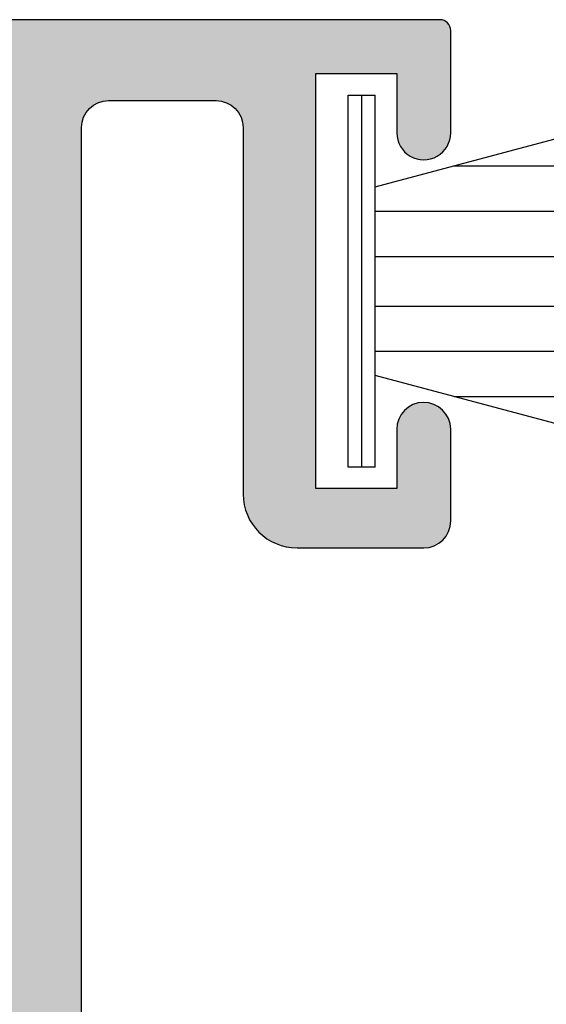
# Model space of a CAD drawing. Units: millimetres. Extents: x 0 to 354, y 0 to 482.
# Drawn here: x 140 to 149, y 54 to 73 of the extents above; entities that cross this region are included whole.
import ezdxf

# ---------------------------------------------------------------- set-up
doc = ezdxf.new("R2010")
doc.units = ezdxf.units.MM
for name, color, linetype in [('02758$0$APL Hatch', 253, 'Continuous'), ('02758$0$APL Joinery', 2, 'Continuous'), ('9010331$0$APL Joinery', 2, 'Continuous'), ('APL Joinery', 2, 'Continuous')]:
    doc.layers.add(name, color=color, linetype=linetype)

# ---------------------------------------------------------------- blocks, each defined once
blk = doc.blocks.new('02758')
at = {"layer": '02758$0$APL Hatch'}
h = blk.add_hatch(color=256, dxfattribs=at)
h.dxf.hatch_style = 1
edge = h.paths.add_edge_path()
edge.add_line((130.1930173175958, 26.00132991106979), (130.1929642500313, 23.83194516789382))
edge.add_arc((129.6929642501808, 23.83195739891136), 0.5000000000001564, 269.9999999999544, 359.99859842863196, ccw=False)
edge.add_line((129.6929642501804, 23.3319573989112), (125.792803169898, 23.33195739891113))
edge.add_arc((125.792803169898, 20.13195739891105), 3.200000000000077, 89.99999999999899, 127.9676400654647)
edge.add_arc((124.3393534447381, 21.99445549316352), 0.8374980942524217, 127.9676400654744, 307.9676400654746)
edge.add_arc((125.792803169898, 20.13195739891129), 1.525003811495063, 52.032359934528984, 127.9676400654603, ccw=False)
edge.add_arc((127.2462528950577, 21.9944554931629), 0.8374980942518415, 232.0323599345266, 258.0277595681742)
edge.add_arc((126.9688052891003, 20.68605036550759), 0.499999999999596, 25.228249313440415, 78.02775956817487, ccw=False)
edge.add_arc((125.7928031698978, 20.13195739891068), 1.799999999999946, -25.228249313421884, 25.228249313462186, ccw=False)
edge.add_arc((126.9688052891003, 19.57786443231534), 0.5000000000002245, 281.97224043178153, 334.7717506865401, ccw=False)
edge.add_arc((127.2462528950575, 18.26945930465996), 0.8374980942512182, 101.9722404318308, 127.9676400654771)
edge.add_arc((125.7928031698981, 20.1319573989112), 1.525003811495157, 232.03235993453438, 307.96764006546573, ccw=False)
edge.add_arc((124.3393534447382, 18.26945930465903), 0.8374980942523269, 52.03235993452913, 83.41005566811126)
edge.add_line((124.4354670771565, 19.10142398392109), (113.5930708351403, 19.10142398392117))
edge.add_arc((113.5930708351402, 18.10142398392759), 0.9999999999935767, 89.99999999999675, 179.9999999999772)
edge.add_line((112.5930708351466, 18.10142398392799), (112.5930708351466, 17.58642398392334))
edge.add_arc((112.3930708351467, 17.58642398392332), 0.1999999999998749, -89.99999999996737, 3.979039320256561e-12, ccw=False)
edge.add_line((112.3930708351469, 17.38642398392345), (110.7930708351492, 17.38642398392341))
edge.add_arc((110.7930708351492, 17.58642398392342), 0.2000000000000171, 179.9999999999918, 269.99999999999187, ccw=False)
edge.add_line((110.5930708351492, 17.58642398392345), (110.5930708351493, 18.33042398392371))
edge.add_arc((109.8220708351489, 18.33042398392349), 0.7710000000004129, 1.610490982675346e-11, 91.97545879395629)
edge.add_line((109.7954933629348, 19.10096576602966), (96.8129721491014, 19.1014222956748))
edge.add_arc((96.81279036390742, 14.50142229926691), 4.599999999999833, 89.99773575556624, 135.0010337278202)
edge.add_line((93.56004048607383, 17.75405480729053), (91.93309288408776, 16.1270484976181))
edge.add_arc((91.72095702248994, 16.33917670466306), 0.2999999999999298, 222.405968827001, 315.00103372782405, ccw=False)
edge.add_line((91.49944149527798, 16.13686291075874), (88.61790816036367, 19.29190101953833))
edge.add_line((88.61790816036367, 19.29190101953833), (88.05279264818867, 19.31751298213777))
edge.add_line((88.05279264818867, 19.31751298213777), (88.07840391114158, 19.88261305694661))
edge.add_line((88.07840391114158, 19.88261305694661), (83.44273182362716, 24.95828552393851))
edge.add_arc((83.81192522036827, 25.29547424824986), 0.4999999999999495, 135.0010337278047, 222.4058241576933, ccw=False)
edge.add_line((83.45836545103865, 25.64902125999163), (84.26210109707566, 26.45278590847471))
edge.add_arc((82.4943022504267, 28.22052096718374), 2.500000000000482, 315.0010337278157, 359.9999999999923)
edge.add_line((84.99430225042718, 28.2205209671834), (84.99430225042718, 49.10039632768672))
edge.add_arc((85.49430225042718, 49.10039632768672), 0.5, 90, 180, ccw=False)
edge.add_line((85.49430225042718, 49.60039632768672), (87.49250834113903, 49.60039632768672))
edge.add_arc((87.49250834113901, 49.10039632768674), 0.4999999999999858, 0.0006838122541807934, 89.99999999999841, ccw=False)
edge.add_line((87.99250834110339, 49.10040229507439), (87.99258948829495, 42.30117994698554))
edge.add_arc((88.99258948822387, 42.30119188176101), 1.000000000000137, 180.000683812264, 270.0000000000081)
edge.add_line((88.99258948822401, 41.30119188176087), (91.3431708351641, 41.30119188176087))
edge.add_arc((91.3431708351641, 41.80119188176087), 0.5, 270, 360)
edge.add_line((91.8431708351641, 41.80119188176087), (91.8431708351641, 43.50675973409074))
edge.add_arc((91.34317083515495, 43.50119188259335), 0.5000310000184476, 0.6380024127805038, 180.6380024127805)
edge.add_line((90.8431708351458, 43.49562403109596), (90.84317083514591, 42.40119188176089))
edge.add_line((90.84317083514591, 42.40119188176089), (89.34317083514591, 42.40119188176089))
edge.add_line((89.34317083514591, 42.40119188176089), (89.34317083514591, 50.10119188176094))
edge.add_line((89.34317083514591, 50.10119188176094), (90.84317083514591, 50.10119188176094))
edge.add_line((90.84317083514591, 50.10119188176094), (90.84317083514591, 49.00119188175455))
edge.add_arc((91.34317083515509, 49.00119188175452), 0.5000000000091802, 179.9999999999968, 360.0000000000032)
edge.add_line((91.84317083516427, 49.00119188175455), (91.8431708351641, 50.90039632768668))
edge.add_arc((91.6431708351642, 50.90039632768676), 0.1999999999999034, 359.9999999999756, 449.9999999999756)
edge.add_line((91.64317083516428, 51.10039632768667), (81.04420219652869, 51.10039632768672))
edge.add_arc((81.04420219652869, 50.90039632768668), 0.2000000000000455, 90, 179.9999999999919)
edge.add_line((80.84420219652864, 50.90039632768671), (80.84420219652887, 49.00028079410612))
edge.add_arc((81.34420219653802, 49.00028079410612), 0.5000000000091518, 180, 360)
edge.add_line((81.84420219654717, 49.00028079410612), (81.84420219654706, 50.10028079411239))
edge.add_line((81.84420219654706, 50.10028079411239), (83.34420224901947, 50.10028079411239))
edge.add_line((83.34420224901947, 50.10028079411239), (83.34420224901947, 49.05242669037227))
edge.add_arc((83.84420224901946, 49.0524266903722), 0.4999999999999858, 179.9999999999919, 225.5890400512225)
edge.add_line((83.49430225042718, 48.69525727540906), (83.49430225042718, 43.80959610621471))
edge.add_arc((83.84420224901943, 43.45242669125155), 0.4999999999999871, 134.4109599487729, 179.9999999999984)
edge.add_line((83.34420224901945, 43.45242669125156), (83.34420219654706, 42.40028079411235))
edge.add_line((83.34420219654706, 42.40028079411235), (81.84420219654706, 42.40028079411235))
edge.add_line((81.84420219654706, 42.40028079411235), (81.84420219654717, 43.49471294344741))
edge.add_arc((81.34420219653802, 43.5002807949473), 0.5000310000184754, 359.3619975869329, 539.361997586933)
edge.add_line((80.84420219652887, 43.50584864644719), (80.84420219652898, 40.80017945603481))
edge.add_arc((81.2692021965382, 40.80017945603478), 0.42500000000922, 179.9999999999962, 359.9999999999962)
edge.add_line((81.69420219654742, 40.80017945603475), (81.69420219654742, 41.30028079409391))
edge.add_line((81.69420219654742, 41.30028079409391), (83.49430225042718, 41.30028079409391))
edge.add_line((83.49430225042718, 41.30028079409391), (83.49430225042718, 36.19672103668469))
edge.add_arc((83.69433790563339, 35.85033146316066), 0.3999999999999249, 120.0058974988886, 239.9941025011114)
edge.add_line((83.49430225042718, 35.50394188963662), (83.49430225042718, 30.30028079413097))
edge.add_line((83.49430225042718, 30.30028079413097), (81.69420219686802, 30.30028079413097))
edge.add_line((81.69420219686802, 30.30028079413097), (81.69420219686825, 30.80038213219001))
edge.add_arc((81.26920219686818, 30.80038213219001), 0.4250000000000682, 0, 180)
edge.add_line((80.84420219686811, 30.80038213219001), (80.84420219686811, 30.30038213220899))
edge.add_arc((81.84420219686811, 30.30038213220899), 1, 180, 270)
edge.add_line((81.84420219686811, 29.30038213220899), (82.99429282487611, 29.30038213220888))
edge.add_arc((82.99429282487597, 28.80038213220908), 0.4999999999998046, 0.0009313272266808781, 89.99999999998369, ccw=False)
edge.add_line((83.49429282480972, 28.80039025957234), (83.49430225042718, 28.2205209671834))
edge.add_arc((82.49430225042659, 28.22052096718414), 1.000000000000597, 315.00103372778096, 359.9999999999579, ccw=False)
edge.add_line((83.20142178908603, 27.51342694369981), (79.13709760404353, 23.44895609931143))
edge.add_arc((78.4299780653841, 24.15605012279505), 1.000000000000087, 270.0000000000041, 315.00103372780904, ccw=False)
edge.add_line((78.42997806538418, 23.15605012279497), (75.29403453161879, 23.15605012279504))
edge.add_arc((75.29403453161899, 20.1310463113002), 3.025003811494845, 90.00000000000375, 128.7194170572595)
edge.add_arc((73.87100349108675, 21.90604631129966), 0.7499999999999348, 128.7194170572459, 308.7194170572459)
edge.add_arc((75.2940345316185, 20.13104631129955), 1.525003811495168, -127.9676400654784, 128.719417057243, ccw=False)
edge.add_arc((73.84058480645824, 18.26854821704875), 0.8374980942514317, 52.03235993447764, 83.4100556680347)
edge.add_line((73.93669843887758, 19.10051289630979), (63.09430219686149, 19.10051289630979))
edge.add_arc((63.09430219686155, 18.1005128963161), 0.9999999999936904, 90.00000000000325, 179.9999999999837)
edge.add_line((62.09430219686786, 18.10051289631639), (62.09430219686756, 17.58551289631191))
edge.add_arc((61.89430219686756, 17.58551289631193), 0.2000000000000028, 270.00000000000813, 359.9999999999959, ccw=False)
edge.add_line((61.89430219686759, 17.38551289631192), (60.29430219686995, 17.38551289631192))
edge.add_arc((60.29430219687006, 17.58551289631185), 0.1999999999999318, 179.9999999999674, 269.99999999996743, ccw=False)
edge.add_line((60.09430219687013, 17.58551289631197), (60.09430219686968, 18.32951289631234))
edge.add_arc((59.32330219686943, 18.32951289631229), 0.7710000000002495, 3.696208812698299e-12, 91.97545879393083)
edge.add_line((59.29672472465566, 19.1000546784183), (48.18778588910334, 19.09982066288202))
edge.add_arc((48.18784142172038, 16.49982066347507), 2.600000000000006, 90.00122376330077, 150.0010337278152)
edge.add_line((45.93615191770718, 17.79978003880832), (45.15820539844984, 16.45228099742786))
edge.add_arc((44.72518818613955, 16.70227318499212), 0.5000000000001324, 237.4059688269848, 330.00103372780103, ccw=False)
edge.add_line((44.45584667662482, 16.28101892536683), (41.03213471915254, 18.4700718594234))
edge.add_line((41.03213471915254, 18.4700718594234), (40.47964618740346, 18.34854845832655))
edge.add_line((40.47964618740346, 18.34854845832655), (40.3581227863065, 18.90103699007574))
edge.add_line((40.3581227863065, 18.90103699007574), (34.95684846582347, 22.35452247829909))
edge.add_arc((35.49553361214763, 23.1970296373957), 0.9999999999996579, 179.9999999999803, 237.4058241576774, ccw=False)
edge.add_line((34.49553361214797, 23.19702963739604), (34.49553361214797, 49.10039632768672))
edge.add_arc((34.99553361214797, 49.10039632768672), 0.5, 90, 180, ccw=False)
edge.add_line((34.99553361214797, 49.60039632768672), (36.99373970286027, 49.60039632768672))
edge.add_arc((36.99373970286025, 49.10039632768674), 0.4999999999999858, 0.0006838122541807934, 89.99999999999841, ccw=False)
edge.add_line((37.49373970282463, 49.10040229507439), (37.49382085001573, 42.30117994698554))
edge.add_arc((38.49382084994465, 42.30119188176101), 1.000000000000144, 180.000683812264, 270.0000000000081)
edge.add_line((38.4938208499448, 41.30119188176087), (40.84440219688489, 41.30119188176087))
edge.add_arc((40.84440219688489, 41.80119188176087), 0.5, 270, 360)
edge.add_line((41.34440219688489, 41.80119188176087), (41.34440219688489, 43.50675973409074))
edge.add_arc((40.84440219687573, 43.50119188259335), 0.5000310000184476, 0.6380024127805038, 180.6380024127805)
edge.add_line((40.34440219686658, 43.49562403109596), (40.3444021968667, 42.40119188176089))
edge.add_line((40.3444021968667, 42.40119188176089), (38.8444021968667, 42.40119188176089))
edge.add_line((38.8444021968667, 42.40119188176089), (38.8444021968667, 50.10119188176094))
edge.add_line((38.8444021968667, 50.10119188176094), (40.3444021968667, 50.10119188176094))
edge.add_line((40.3444021968667, 50.10119188176094), (40.3444021968667, 49.00119188175455))
edge.add_arc((40.84440219687588, 49.00119188175452), 0.5000000000091802, 179.9999999999968, 360.0000000000032)
edge.add_line((41.34440219688506, 49.00119188175455), (41.34440219688489, 50.90039632768668))
edge.add_arc((41.14440219688498, 50.90039632768676), 0.1999999999999034, 359.9999999999756, 449.9999999999756)
edge.add_line((41.14440219688507, 51.10039632768667), (30.54543355824947, 51.10039632768672))
edge.add_arc((30.54543355824948, 50.90039632768667), 0.2000000000000526, 90.00000000000203, 179.9999999999898)
edge.add_line((30.34543355824943, 50.90039632768671), (30.34543355824965, 49.00028079410612))
edge.add_arc((30.8454335582588, 49.00028079410612), 0.5000000000091518, 180, 360)
edge.add_line((31.34543355826796, 49.00028079410612), (31.34543355826784, 50.10028079411239))
edge.add_line((31.34543355826784, 50.10028079411239), (32.84543355826784, 50.10028079411239))
edge.add_line((32.84543355826784, 50.10028079411239), (32.84543361074023, 49.05242669037233))
edge.add_arc((33.34543361074017, 49.05242669037231), 0.4999999999999361, 179.9999999999976, 225.5882687757972)
edge.add_line((32.99552880421655, 48.69526198554888), (32.99552880421655, 43.80959139607501))
edge.add_arc((33.34543361074022, 43.45242669125156), 0.4999999999999902, 134.4117312242058, 180)
edge.add_line((32.84543361074023, 43.45242669125156), (32.84543355826784, 42.40028079411235))
edge.add_line((32.84543355826784, 42.40028079411235), (31.34543355826784, 42.40028079411235))
edge.add_line((31.34543355826784, 42.40028079411235), (31.34543355826796, 43.49471294344741))
edge.add_arc((30.8454335582588, 43.5002807949473), 0.5000310000184754, 359.3619975869329, 539.361997586933)
edge.add_line((30.34543355824965, 43.50584864644719), (30.34543355824977, 40.80017945603481))
edge.add_arc((30.77043355825899, 40.80017945603478), 0.42500000000922, 179.9999999999962, 359.9999999999962)
edge.add_line((31.19543355826821, 40.80017945603475), (31.19543355826821, 41.30028079409391))
edge.add_line((31.19543355826821, 41.30028079409391), (32.99552880421655, 41.30028079409391))
edge.add_line((32.99552880421655, 41.30028079409391), (32.99552880421655, 36.19671826011955))
edge.add_arc((33.19556926735461, 35.85033146316067), 0.3999999999999035, 120.0066927748698, 239.9933072251302)
edge.add_line((32.99552880421655, 35.50394466620179), (32.99552880421655, 30.30028079413097))
edge.add_line((32.99552880421655, 30.30028079413097), (31.19543355858926, 30.30028079413097))
edge.add_line((31.19543355858926, 30.30028079413097), (31.19543355858903, 30.80038213219001))
edge.add_arc((30.77043355858896, 30.80038213219001), 0.4250000000000682, 0, 180)
edge.add_line((30.34543355858889, 30.80038213219001), (30.34543355858889, 30.30038213220899))
edge.add_arc((31.34543355858889, 30.30038213220899), 1, 180, 270)
edge.add_line((31.34543355858889, 29.30038213220899), (32.4955241865969, 29.30038213220888))
edge.add_arc((32.4955241865969, 28.80038213220888), 0.5000000000000036, 0.0009313272428812525, 90, ccw=False)
edge.add_line((32.99552418653084, 28.80039025957228), (32.99553339170828, 24.15605209779011))
edge.add_arc((31.99553339171033, 24.15605012279486), 0.9999999999998969, -89.99999999998738, 0.0001131588921907678, ccw=False)
edge.add_line((31.99553339171055, 23.15605012279497), (24.79526589333958, 23.15605012279497))
edge.add_arc((24.79526589333947, 20.13104631129979), 3.025003811495178, 89.999999999998, 128.7194170572537)
edge.add_arc((23.37223485280754, 21.90604631129971), 0.7500000000001049, 128.7194170572629, 308.7194170572629)
edge.add_arc((24.79526589333974, 20.13104631129962), 1.525003811495268, -127.96764006547278, 128.7194170572486, ccw=False)
edge.add_arc((23.34181616817921, 18.26854821704741), 0.8374980942526068, 52.0323599345117, 83.41005566806845)
edge.add_line((23.4379298005982, 19.10051289630968), (12.59553355858273, 19.10051289630979))
edge.add_arc((12.59553355858273, 18.10051289631616), 0.9999999999936335, 90, 179.9999999999805)
edge.add_line((11.5955335585891, 18.1005128963165), (11.59553355858864, 17.58551289631197))
edge.add_arc((11.3955335585885, 17.58551289631214), 0.200000000000145, 269.9999999999634, 359.99999999995117, ccw=False)
edge.add_line((11.39553355858837, 17.38551289631199), (9.795533558590733, 17.38551289631192))
edge.add_arc((9.795533558590733, 17.58551289631197), 0.2000000000000455, 180, 270, ccw=False)
edge.add_line((9.595533558590688, 17.58551289631197), (9.595533558590915, 18.32951289631234))
edge.add_arc((8.82453355859073, 18.32951289631234), 0.7710000000001855, 0, 91.97545879392678)
edge.add_line((8.79795608637702, 19.10005467841829), (-3.904021796738917, 19.09980799373537))
edge.add_arc((-3.903984677377125, 17.19980799409797), 1.899999999999993, 90.00111935935209, 129.5122901987841)
edge.add_arc((-5.30372086698554, 18.89708186693788), 0.2999999999828425, 270.00212213355627, 309.51229020777083, ccw=False)
edge.add_line((-5.303709755520225, 18.59708186716081), (-10.40402573876278, 18.5968929613577))
edge.add_line((-10.40402573876278, 18.5968929613577), (-10.80402573876287, 18.19689296135772))
edge.add_line((-10.80402573876287, 18.19689296135772), (-11.20402573857834, 18.59688081287499))
edge.add_line((-11.20402573857834, 18.59688081287499), (-15.30402642901751, 18.59674110530226))
edge.add_arc((-15.30404023411162, 19.09674110511168), 0.4999999999999988, 179.9999999999935, 270.00158194725714, ccw=False)
edge.add_line((-15.80404023411162, 19.09674110511173), (-15.80398467737561, 37.60831474286982))
edge.add_arc((-17.80398467737466, 37.60831474286955), 1.99999999999905, 7.735108985322948e-12, 33.30663894844371)
edge.add_arc((-15.71462532823798, 38.98111389430021), 0.4999999999996689, 159.4193950620627, 213.3066389484113, ccw=False)
edge.add_arc((-18.42954321954871, 40.00053571250854), 2.400000000000023, 339.4193950620856, 455.1972511820946)
edge.add_arc((-18.60165434264505, 41.89272432925844), 0.4999999999864951, 95.19725118018602, 173.0994564337375)
edge.add_line((-19.09803244370367, 41.95279745782631), (-19.54444871226676, 38.26410560814242))
edge.add_arc((-19.04807061119269, 38.20403247958946), 0.5000000000000345, 173.0994564356459, 251.0016616892341)
edge.add_arc((-18.42954321959859, 40.00053571251128), 2.400000000013392, 251.0016616903736, 282.4571755050088)
edge.add_arc((-17.80398467736834, 37.16880894068489), 0.4999999999927349, 6.423874765459914e-10, 102.4571755044978, ccw=False)
edge.add_line((-17.30398467737561, 37.1688089406905), (-17.30404023411162, 19.09674110511179))
edge.add_arc((-15.30404023411168, 19.09674110511162), 1.999999999999941, 179.9999999999952, 270.0015819472588)
edge.add_line((-15.30398501373517, 17.096741105874), (-6.304055419715013, 17.09704481579882))
edge.add_arc((-6.304040234111649, 16.5970448160294), 0.5000000000000243, -2.3874235921539366e-12, 90.00174014196449, ccw=False)
edge.add_line((-5.804040234111625, 16.59704481602938), (-5.803984677369016, 12.00300177710113))
edge.add_line((-5.803984677369016, 12.00300177710113), (-5.40398467886277, 11.60300177859477))
edge.add_line((-5.40398467886277, 11.60300177859477), (-5.803984677377201, 11.20300178008046))
edge.add_line((-5.803984677377201, 11.20300178008046), (-5.8039846773772, 5.517026749093873))
edge.add_arc((-6.3039846773772, 5.517026749093874), 0.5, 270.001581947257, 359.9999999999999, ccw=False)
edge.add_line((-6.303970872283088, 5.017026749284454), (-9.00402885368473, 5.016924589986899))
edge.add_arc((-9.003984677383503, 3.416924590596874), 1.599999999999882, 90.00158194725945, 180.0000000000024)
edge.add_line((-10.60398467738339, 3.416924590596808), (-10.60398467738329, -10.66079412939433))
edge.add_arc((-8.603984677383293, -10.66079412939433), 2.000000000000002, 180, 247.4228428391129)
edge.add_line((-9.371839125657498, -12.50752084070425), (-6.157626621889876, -13.84396513081032))
edge.add_arc((-5.773699397753035, -12.92060177515533), 0.9999999999999337, 247.4228428391275, 269.8109434947795)
edge.add_line((-5.776999050253809, -13.92059633128713), (-5.527028011407737, -13.92142115334082))
edge.add_arc((-5.526368080907527, -13.72142224211444), 0.1999999999999979, 269.8109434947637, 330.5756755308994)
edge.add_line((-5.352167016244243, -13.81967695737116), (-5.054272764058595, -13.39423987489209))
edge.add_arc((-5.300018377345249, -13.22216694398669), 0.300000000000014, 324.9999999999816, 449.8109434947442)
edge.add_line((-5.299028481594831, -12.92216857714712), (-5.773699397752779, -12.92060177515526))
edge.add_line((-5.773699397752779, -12.92060177515526), (-8.814224398498347, -11.65637538333864))
edge.add_arc((-8.679849870050395, -11.33319820885939), 0.349999999999998, 90.00000000000028, 247.4228428391188, ccw=False)
edge.add_line((-8.679849870050397, -10.9831982088594), (-6.728906274591708, -10.98319820885939))
edge.add_arc((-6.728906274591708, -9.983198208859392), 1, 270, 360)
edge.add_line((-5.728906274591708, -9.983198208859392), (-5.728906274591708, -9.47061390005041))
edge.add_arc((-6.216288469335778, -9.470613900051083), 0.48738219474407, 7.914480174444014e-11, 179.9930262375508)
edge.add_line((-6.703670660469669, -9.470554578270864), (-6.7037087105941, -9.783170845523898))
edge.add_arc((-6.903708709112461, -9.783146502501413), 0.1999999999998182, 269.9930262377247, 359.9930262377379, ccw=False)
edge.add_line((-6.903733052134992, -9.983146501019775), (-9.00373303657986, -9.982890899282495))
edge.add_line((-9.00373303657986, -9.982890899282495), (-9.002960139685882, -3.632842255825551))
edge.add_line((-9.002960139685882, -3.632842255825551), (-9.402960138200314, -3.23284225731112))
edge.add_line((-9.402960138200314, -3.23284225731112), (-9.002960139694068, -2.832842258804874))
edge.add_line((-9.002960139694068, -2.832842258804874), (-9.0020898825546, 3.517109000719131))
edge.add_line((-9.0020898825546, 3.517109000719131), (-7.702089892184148, 3.516950771072231))
edge.add_line((-7.702089892184148, 3.516950771072231), (-7.702150762161608, 3.016848723333226))
edge.add_arc((-7.302150765124367, 3.016800037287999), 0.4000000000001552, 179.9930262377011, 359.9930262377075)
edge.add_line((-6.902150768087125, 3.016751351242817), (-6.90214067103031, 3.099707825835537))
edge.add_line((-6.90214067103031, 3.099707825835537), (-6.902113853872791, 3.516903609992212))
edge.add_line((-6.902113853872791, 3.516903609992212), (-5.303664581829224, 3.517047200680366))
edge.add_arc((-5.303682444372683, 4.517047200520963), 1.000000000000132, 270.0010234483516, 360.0010234483581)
edge.add_line((-4.303682444532086, 4.517065063064535), (-4.303685709587302, 4.699852860619743))
edge.add_arc((-4.003685709635182, 4.699858219382834), 0.2999999999999814, 89.99999999999659, 180.001023448362, ccw=False)
edge.add_line((-4.003685709635164, 4.999858219382816), (31.74916806764671, 4.999858219382816))
edge.add_line((31.74916806764671, 4.999858219382816), (32.1491680676468, 5.399858219382907))
edge.add_line((32.1491680676468, 5.399858219382907), (32.54916806764689, 4.999858219382816))
edge.add_line((32.54916806764689, 4.999858219382816), (37.88966915544964, 4.999858219382816))
edge.add_arc((37.88966915544827, 7.999858219376038), 2.999999999993222, 270.0000000000261, 273.7449079494144)
edge.add_line((38.0856124940706, 5.006264023762867), (59.86802344033666, 6.432014491303306))
edge.add_arc((59.90068066344023, 5.933082125366636), 0.4999999999999997, 2.8421709430404007e-13, 93.7449079493885, ccw=False)
edge.add_line((60.40068066344023, 5.933082125366639), (60.40068066344041, 5.299858219382884))
edge.add_arc((60.70068066344044, 5.299858219382848), 0.3000000000000327, 179.9999999999932, 269.9999999999932)
edge.add_line((60.70068066344041, 4.999858219382816), (61.70034740177746, 4.999858219382872))
edge.add_arc((61.70034740177732, 5.299858219382741), 0.2999999999998693, 270.0000000000271, 360.0000000000273)
edge.add_line((62.00034740177719, 5.299858219382884), (62.00034740177719, 6.103241254068109))
edge.add_arc((62.50034740177729, 6.10324125406797), 0.5000000000000995, 93.74490794937299, 179.999999999984, ccw=False)
edge.add_line((62.46769017867385, 6.602173620004748), (85.98108632957846, 8.141224354026576))
edge.add_arc((86.00068066344046, 7.84186493446471), 0.299999999999855, -2.461320036672987e-11, 93.74490794936361, ccw=False)
edge.add_line((86.30068066344032, 7.841864934464581), (86.30068066344006, 5.299858219382884))
edge.add_arc((86.60068066344009, 5.299858219382841), 0.3000000000000256, 179.9999999999919, 269.9999999999919)
edge.add_line((86.60068066344004, 4.999858219382816), (87.59985164412822, 4.999858219382874))
edge.add_arc((87.59985164412831, 5.299858219382971), 0.3000000000000966, 269.9999999999837, 359.9999999999833)
edge.add_line((87.8998516441284, 5.299858219382884), (87.8998516441277, 7.699858219382861))
edge.add_arc((88.19985164412766, 7.699858219382847), 0.2999999999999687, 89.99999999999733, 179.9999999999973, ccw=False)
edge.add_line((88.19985164412768, 7.999858219382816), (91.37965471085093, 7.999858219382816))
edge.add_line((91.37965471085093, 7.999858219382816), (91.77965471085102, 8.399858219382907))
edge.add_line((91.77965471085102, 8.399858219382907), (92.17965471085111, 7.999858219382929))
edge.add_line((92.17965471085111, 7.999858219382929), (94.77060253059929, 7.999858219382872))
edge.add_arc((94.77060253059892, 8.299858219382514), 0.2999999999996419, 270.0000000000705, 360.0000000196119)
edge.add_line((95.07060253059856, 8.299858219485202), (95.07060253039421, 8.899858219485253))
edge.add_arc((94.77060253039423, 8.899858219382876), 0.2999999999999829, 1.955252351539171e-08, 90.00000000000541)
edge.add_line((94.7706025303942, 9.199858219382861), (94.34978179626935, 9.19985821938292))
edge.add_arc((94.34978179628187, 9.49985821937253), 0.2999999999896108, 190.9793084450053, 269.99999999760894, ccw=False)
edge.add_arc((93.23310443601098, 9.283216608726704), 0.8374980942526593, 10.97930844739506, 127.9676400654619)
edge.add_arc((91.77965471085108, 11.14571470297892), 1.525003811494833, 232.0323599345371, 307.9676400654684, ccw=False)
edge.add_arc((90.3262049856913, 9.28321660872597), 0.8374980942531538, 52.03235993456587, 78.02775956820818)
edge.add_arc((90.60365259164878, 10.59162173638268), 0.4999999999996556, 205.228249313398, 258.0277595681447, ccw=False)
edge.add_arc((91.77965471085125, 11.14571470297954), 1.799999999999962, 154.7717506865718, 205.2282493134495, ccw=False)
edge.add_arc((90.60365259164828, 11.69980766957548), 0.4999999999995936, 101.97224043182513, 154.7717506865598, ccw=False)
edge.add_arc((90.32620498569109, 13.00821279723281), 0.8374980942537651, 281.9722404317819, 307.9676400654299)
edge.add_arc((91.77965471085143, 11.14571470297924), 1.525003811495068, 52.03235993453637, 127.9676400654676, ccw=False)
edge.add_arc((93.23310443601115, 13.00821279723142), 0.8374980942522819, 232.0323599345378, 412.0323599345378)
edge.add_arc((91.77965471085103, 11.14571470297934), 3.199999999999792, 52.03235993453038, 70.62775860744276)
edge.add_arc((92.94061913525692, 14.4475568562723), 0.2999999999999764, 135.0010337278113, 250.6277586074354, ccw=False)
edge.add_line((92.72848327365912, 14.65968506331734), (94.69143174792902, 16.62270436971703))
edge.add_arc((96.81279036390742, 14.50142229926704), 2.999999999999738, 89.99773575556873, 135.0010337278225, ccw=False)
edge.add_line((96.81290891946858, 17.5014222969242), (108.8135462010999, 17.50094804949397))
edge.add_arc((108.8135498094902, 17.30094804952661), 0.1999999999999082, 8.20631173815201, 90.00103372767148, ccw=False)
edge.add_arc((110.79307083515, 17.58642398392345), 1.800000000037355, 188.2063117381702, 270.0000000000009)
edge.add_line((110.7930708351501, 15.7864239838861), (112.3930708351468, 15.78642398388608))
edge.add_arc((112.3930708351469, 17.58642398392363), 1.800000000037542, 269.9999999999955, 351.8074635929221)
edge.add_arc((114.3726604391118, 17.30142398388425), 0.1999999999994859, 89.99999999999591, 171.8074635929288, ccw=False)
edge.add_line((114.3726604391118, 17.50142398388374), (123.5018553501573, 17.50142398388385))
edge.add_line((123.5018553501573, 17.50142398388385), (123.5018553501573, 17.30695358733021))
edge.add_arc((124.0018553501573, 17.30695358733016), 0.5, 179.9999999999935, 270)
edge.add_line((124.0018553501573, 16.80695358733016), (125.3928031698984, 16.80695358733016))
edge.add_line((125.3928031698984, 16.80695358733016), (125.792803169898, 17.20695358733013))
edge.add_line((125.792803169898, 17.20695358733013), (126.1928031698986, 16.80695358733016))
edge.add_line((126.1928031698986, 16.80695358733016), (130.2926413612727, 16.80695358733016))
edge.add_line((130.2926413612727, 16.80695358733016), (130.2926413612728, 6.10096050351757))
edge.add_arc((131.2926413612727, 6.100960503517596), 0.9999999999999147, 180.0000000000015, 269.9986526660845)
edge.add_line((131.2926178458597, 5.10096050379417), (132.0926148456388, 5.100941691534274))
edge.add_line((132.0926148456388, 5.100941691534274), (132.4926242516927, 5.500932285258443))
edge.add_line((132.4926242516927, 5.500932285258443), (138.7926272499513, 5.500784138086203))
edge.add_line((138.7926272499513, 5.500784138086203), (139.1926178436757, 5.100774732031539))
edge.add_line((139.1926178436757, 5.100774732031539), (140.9926148431773, 5.100732404358524))
edge.add_arc((140.9926313039664, 5.800732404165089), 0.7000000000001059, 269.9986526660828, 449.9986526660828)
edge.add_line((140.9926477647555, 6.500732403971654), (131.6927249820297, 6.50095109549676))
edge.add_line((131.6927249820297, 6.50095109549676), (131.6927249820295, 16.80695358718481))
edge.add_arc((130.2927249818358, 16.80695358718497), 1.4000000001937, 359.9999999999932, 450)
edge.add_line((130.2927249818358, 18.20695358737868), (129.3154959091102, 18.20695358737871))
edge.add_arc((129.3154959091101, 18.70695358737871), 0.5000000000000071, 157.9756251699138, 270.000000000013, ccw=False)
edge.add_arc((125.7928031695679, 20.13195739887367), 3.299999999999722, 337.9756251698856, 378.6971472359474)
edge.add_arc((129.3922628813128, 21.35010754705852), 0.4999999999998773, 83.09170596185572, 198.6971472359706, ccw=False)
edge.add_arc((129.6929642498503, 23.83195739887399), 1.999999999999486, 263.0917059618252, 359.9985984286569)
edge.add_line((131.6929642492514, 23.83190847480472), (131.6929642492514, 26.00129321801802))
edge.add_line((131.6929642492514, 26.00129321801802), (134.9929989408879, 26.00129321801802))
edge.add_arc((134.9929989408879, 26.70129321801815), 0.7000000000001343, 270, 404.4068994816685)
edge.add_line((135.4930708362339, 27.19111777792229), (135.493070836234, 50.10130741529821))
edge.add_arc((134.493070836234, 50.10130741529821), 1, 0, 90)
edge.add_line((134.493070836234, 51.10130741529821), (131.5429708347984, 51.10130741529821))
edge.add_arc((131.5429708347984, 50.90130741529816), 0.2000000000000455, 90, 180)
edge.add_line((131.3429708347983, 50.90130741529816), (131.3429708347981, 49.00119188171738))
edge.add_arc((131.8429708348121, 49.00119188171729), 0.5000000000139835, 179.9999999999902, 359.9999999999968)
edge.add_line((132.342970834826, 49.00119188171726), (132.3429708348263, 50.10119188172376))
edge.add_line((132.3429708348263, 50.10119188172376), (133.8429708348263, 50.10119188172376))
edge.add_line((133.8429708348263, 50.10119188172376), (133.8429708348263, 49.05119188170357))
edge.add_arc((134.3429708348262, 49.05119188170357), 0.4999999999999432, 179.9999999999992, 225.5890400512289)
edge.add_line((133.993070836234, 48.69402246674042), (133.993070836234, 43.80836129754599))
edge.add_arc((134.3429708348263, 43.4511918825828), 0.500000000000027, 134.4109599487752, 180)
edge.add_line((133.8429708348263, 43.4511918825828), (133.8429708348263, 42.40119188172383))
edge.add_line((133.8429708348263, 42.40119188172383), (132.3429708348263, 42.40119188172372))
edge.add_line((132.3429708348263, 42.40119188172372), (132.3429708348263, 43.49562403105955))
edge.add_arc((131.8429708348172, 43.50119188257375), 0.5000310000185496, 359.3619975852931, 539.3619975852932)
edge.add_line((131.3429708348081, 43.50675973408795), (131.3429708348081, 40.80109054364624))
edge.add_arc((131.7679708348173, 40.80109054364615), 0.42500000000922, 179.9999999999885, 359.9999999999885)
edge.add_line((132.1929708348265, 40.80109054364607), (132.1929708348266, 41.30119188170539))
edge.add_line((132.1929708348266, 41.30119188170539), (133.993070836234, 41.30119188170539))
edge.add_line((133.993070836234, 41.30119188170539), (133.993070836234, 36.19763209399392))
edge.add_arc((134.1931065439126, 35.85124255077204), 0.399999999999912, 120.0059061782665, 239.9940938217335)
edge.add_line((133.993070836234, 35.50485300755017), (133.993070836234, 30.30119188174245))
edge.add_line((133.993070836234, 30.30119188174245), (132.1929708351468, 30.30119188174245))
edge.add_line((132.1929708351468, 30.30119188174245), (132.1929708351468, 30.80129321980149))
edge.add_arc((131.7679708351469, 30.80129321980149), 0.4249999999998408, 0, 180)
edge.add_line((131.3429708351471, 30.80129321980149), (131.3429708351473, 30.30129321982037))
edge.add_arc((132.3429708351473, 30.30129321982037), 1, 180, 270)
edge.add_line((132.3429708351473, 29.30129321982037), (133.4929708326694, 29.30129321982037))
edge.add_arc((133.4929708326694, 28.80129321982037), 0.5, 0, 90, ccw=False)
edge.add_line((133.9929708326694, 28.80129321982037), (133.9929708326694, 28.00129321801802))
edge.add_arc((133.4929708326694, 28.00129321801802), 0.5, -90, 0, ccw=False)
edge.add_line((133.4929708326694, 27.50129321801802), (131.693017317147, 27.50129321801802))
edge.add_arc((131.693017317147, 26.00129321801804), 1.499999999999972, 89.99999999999892, 179.998598428665)
edge = h.paths.add_edge_path(flags=16)
edge.add_line((30.38530118421089, 11.32488027708479), (30.38530118421116, 14.24362983346083))
edge.add_arc((28.48530118421112, 14.24362983346075), 1.900000000000038, 2.41052565331967e-12, 60.00000000000191)
edge.add_line((29.43530118421108, 15.88907810065125), (26.84958909015816, 17.38193967419994))
edge.add_arc((26.99958909015778, 17.64174729533543), 0.2999999999999478, 131.5255208859238, 240.00000000007918, ccw=False)
edge.add_arc((24.79526589332749, 20.13104631124324), 3.025003811529248, 311.5255208867829, 384.2584559309658)
edge.add_arc((27.73550644194814, 21.45605012279478), 0.2000000000001545, 89.99999999989723, 204.2584559299644, ccw=False)
edge.add_line((27.7355064419485, 21.65605012279494), (27.93120942710496, 21.65605012279497))
edge.add_line((27.93120942710496, 21.65605012279497), (32.78664450435693, 21.65605012279497))
edge.add_arc((32.7866445043569, 20.65605012279496), 1.000000000000011, 57.40596882699731, 89.99999999999841, ccw=False)
edge.add_line((33.32532752338606, 21.49855864204545), (43.59395384617849, 14.93300529456616))
edge.add_arc((44.72518818613959, 16.702273184992), 2.09999999999979, 237.4059688269975, 330.0010337278136)
edge.add_line((46.54386047784234, 15.65230599722289), (47.32180699709946, 16.99980503860326))
edge.add_arc((48.18784142172014, 16.49982066347468), 1.000000000000398, 90.00122376328721, 150.0010337278017, ccw=False)
edge.add_line((48.18782006302152, 17.49982066324698), (58.31477756282086, 17.50003696188247))
edge.add_arc((58.31478117121118, 17.30003696191511), 0.1999999999999153, 8.206311738166107, 90.00103372767961, ccw=False)
edge.add_arc((60.29430219687094, 17.5855128963119), 1.800000000037285, 188.2063117381673, 269.9999999999972)
edge.add_line((60.29430219687086, 15.78551289627461), (61.89430219686759, 15.78551289627461))
edge.add_arc((61.8943021968676, 17.58551289631197), 1.800000000037361, 269.9999999999995, 351.8074635929262)
edge.add_arc((63.8738918008325, 17.30051289627255), 0.1999999999997404, 89.9999999999776, 171.8074635928796, ccw=False)
edge.add_line((63.87389180083258, 17.50051289627229), (73.80040070367298, 17.50051289627237))
edge.add_arc((75.29403453161882, 20.13104631129969), 3.025003811495027, 240.4118104010621, 384.2584559300852)
edge.add_arc((78.23427508022714, 21.45605012279493), 0.2000000000000035, 89.99999999996328, 204.2584559300319, ccw=False)
edge.add_line((78.23427508022726, 21.65605012279494), (78.42997806538418, 21.65605012279497))
edge.add_arc((78.42997806538418, 24.15605012279499), 2.500000000000028, 270, 315.0010337278048)
edge.add_line((80.19777691203248, 22.38831506408595), (81.68881589696005, 23.87940785249776))
edge.add_arc((82.04237566628986, 23.52586084075596), 0.5000000000001015, 42.405760194351274, 135.0010337278174, ccw=False)
edge.add_line((82.41156943945853, 23.86304915291042), (90.45604262519512, 15.0550053935653))
edge.add_arc((90.23452636129387, 14.85269240627273), 0.3000000000000179, -44.99896627221608, 42.405760194330014, ccw=False)
edge.add_line((90.4466622228916, 14.64056419922755), (86.31931942217264, 10.51307246516427))
edge.add_arc((84.19796080619419, 12.63435453561482), 3.000000000000165, 273.7449079493989, 315.0010337278155, ccw=False)
edge.add_line((84.39390414481616, 9.64076033999467), (37.93543813231329, 6.599858219382838))
edge.add_line((37.93543813231329, 6.599858219382838), (34.55847083512302, 6.599858219382839))
edge.add_arc((34.55847083512296, 6.899858219382669), 0.2999999999998293, 212.8269430853102, 270.00000000001086, ccw=False)
edge.add_arc((33.60261779282723, 6.2832166087231), 0.8374980942679503, 32.82694308629725, 127.9676400664284)
edge.add_arc((32.14916806764692, 8.145714702978932), 1.525003811494945, 232.0323599345272, 307.9676400654587, ccw=False)
edge.add_arc((30.69571834248732, 6.283216608726296), 0.837498094252693, 52.03235993457981, 78.02775956822185)
edge.add_arc((30.97316594844423, 7.591621736382961), 0.4999999999999578, 205.2282493134373, 258.0277595681846, ccw=False)
edge.add_arc((32.14916806764695, 8.145714702978893), 1.800000000000108, 154.7717506865524, 205.2282493134301, ccw=False)
edge.add_arc((30.97316594844424, 8.699807669575403), 0.4999999999997216, 101.97224043182581, 154.7717506865602, ccw=False)
edge.add_arc((30.69571834248675, 10.0082127972314), 0.8374980942523992, 281.9722404318199, 307.9676400654676)
edge.add_arc((32.14916806764677, 8.145714702979056), 1.525003811495266, 52.032359934534384, 127.9676400654657, ccw=False)
edge.add_arc((33.60261779280666, 10.00821279723144), 0.8374980942523522, 232.0323599345404, 412.0323599345404)
edge.add_arc((32.14916806764676, 8.145714702979213), 3.199999999999849, 52.03235993453569, 114.7240056035719)
edge.add_arc((30.68530118421085, 11.32488027708483), 0.2999999999999571, 180.0000000000074, 294.72400560356215, ccw=False)
edge = h.paths.add_edge_path(flags=16)
edge.add_arc((9.795533558591643, 17.58551289631196), 1.800000000037355, 188.2063117381696, 270)
edge.add_line((9.795533558591643, 15.78551289627461), (11.39553355858882, 15.78551289627458))
edge.add_arc((11.3955335585887, 17.58551289631189), 1.800000000037311, 270.0000000000039, 351.8074635929304)
edge.add_arc((13.37512316255344, 17.30051289627279), 0.1999999999995764, 90.00000000000722, 171.8074635929274, ccw=False)
edge.add_line((13.37512316255341, 17.50051289627237), (23.17495345173623, 17.50051289627237))
edge.add_arc((23.17495345172551, 17.00051289627547), 0.4999999999968949, 62.634661707101884, 89.99999999877218, ccw=False)
edge.add_arc((24.79526589333951, 20.13104631130067), 3.025003811495857, 242.6346617083395, 252.4706111120009)
edge.add_line((23.88415001345723, 17.24651586199167), (28.63530118421107, 14.50343745459615))
edge.add_arc((28.48530118421117, 14.24362983346067), 0.3000000000000826, 3.0183855415089056e-11, 60.000000000029786, ccw=False)
edge.add_line((28.78530118421125, 14.24362983346083), (28.78530118421125, 12.00300177710113))
edge.add_line((28.78530118421125, 12.00300177710113), (29.1853011827175, 11.60300177859477))
edge.add_line((29.1853011827175, 11.60300177859477), (28.78530118420306, 11.20300178008046))
edge.add_line((28.78530118420306, 11.20300178008046), (28.78530118420288, 6.899836055246794))
edge.add_arc((28.48530118420288, 6.899836055246838), 0.3000000000000007, 270.000465316452, 359.9999999999917, ccw=False)
edge.add_line((28.48530362059412, 6.599836055256731), (-3.903981888527134, 6.599534959062808))
edge.add_arc((-3.903984677377202, 6.899534959049936), 0.3000000000000903, 180.0000000000173, 270.0005326311282, ccw=False)
edge.add_line((-4.203984677377292, 6.899534959049845), (-4.203984677377111, 17.19980799409797))
edge.add_arc((-3.903984677376998, 17.19980799409787), 0.3000000000001135, 90.00111935933512, 179.9999999999824, ccw=False)
edge.add_line((-3.90399053832877, 17.49980799404074), (7.816008924541514, 17.50003696188253))
edge.add_arc((7.816012532931784, 17.30003696191513), 0.1999999999999472, 8.206311738153488, 90.00103372766671, ccw=False)
at = {"layer": '02758$0$APL Joinery'}
blk.add_lwpolyline([(34.49553361214797, 23.19702963739604), (34.49553361214797, 49.10039632768672, -0.414213562373095), (34.99553361214797, 49.60039632768672), (36.99373970286027, 49.60039632768672, -0.414210066762653), (37.49373970282463, 49.10040229507439), (37.49382085001573, 42.30117994698554, 0.4142100667626529), (38.4938208499448, 41.30119188176087), (40.84440219688489, 41.30119188176087, 0.414213562373095), (41.34440219688489, 41.80119188176087), (41.34440219688489, 43.50675973409074, 1), (40.34440219686658, 43.49562403109596), (40.3444021968667, 42.40119188176089), (38.8444021968667, 42.40119188176089), (38.8444021968667, 50.10119188176094), (40.3444021968667, 50.10119188176094), (40.3444021968667, 49.00119188175455, 1.000000000000057), (41.34440219688506, 49.00119188175455), (41.34440219688489, 50.90039632768668, 0.414213562373095), (41.14440219688507, 51.10039632768667), (30.54543355824947, 51.10039632768672, 0.4142135623730326)], format="xyb", dxfattribs=at)
blk = doc.blocks.new('9010331', base_point=(79.78512856672606, 151.6303744221888))
at = {"layer": '9010331$0$APL Joinery', "color": 252}
for p, q in [((73.28512856672606, 154.9196394371826), (79.03512856672606, 153.3789315807037)), ((79.03512856672606, 155.0803744221887), (79.03512856672606, 148.1803744221888)), ((79.03512856672606, 155.0803744221887), (79.53512856672606, 155.0803744221887)), ((79.28512856672606, 155.0803744221887), (79.28512856672606, 148.1803744221888)), ((79.53512856672606, 155.0803744221887), (79.53512856672606, 148.1803744221888)), ((77.57424399404638, 153.7703744221883), (73.28512856672606, 153.7703744221883)), ((79.03512856672606, 152.9303744221884), (73.28512856672606, 152.9303744221884)), ((79.03512856672606, 152.0903744221887), (73.28512856672606, 152.0903744221883)), ((79.03512856672606, 151.1703744221886), (73.28512856672606, 151.1703744221883)), ((79.03512856672606, 150.3303744221885), (73.28512856672606, 150.3303744221885)), ((79.03512856672606, 149.8818172636736), (73.28512856672606, 148.341109407194)), ((77.57424399404525, 149.4903744221886), (73.28512856672606, 149.4903744221886)), ((79.53512856672606, 148.1803744221888), (79.03512856672606, 148.1803744221888))]:
    blk.add_line(p, q, dxfattribs=at)

msp = doc.modelspace()

# ---------------------------------------------------------------- block references
at = {"layer": 'APL Joinery', "color": 6}
msp.add_blockref('02758', (106.2699879580887, 21.52132097055046), dxfattribs=at)
at = {"layer": 'APL Joinery', "rotation": 180}
msp.add_blockref('9010331', (145.4652251226075, 67.77044078380511), dxfattribs=at)

doc.saveas('drawing.dxf')
